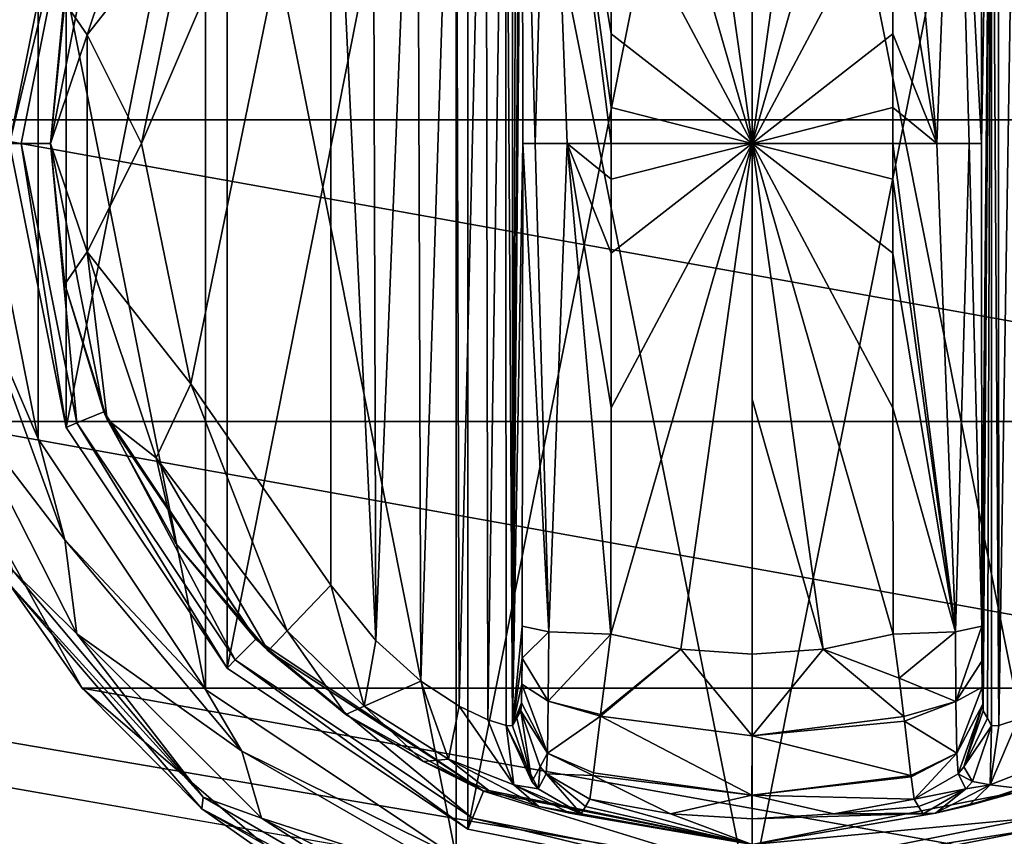
# Model space of a CAD drawing. Units: millimetres. Extents: x -300 to 300, y -145 to 200.
# Drawn here: x 133 to 166, y 52 to 79 of the extents above; entities that cross this region are included whole.
import ezdxf

# ---------------------------------------------------------------- set-up
doc = ezdxf.new("R2010")
doc.units = ezdxf.units.MM
doc.header["$LTSCALE"] = 101.851852
for name, color, linetype in [('27', 7, 'CONTINUOUS'), ('28', 7, 'CONTINUOUS'), ('4', 7, 'CONTINUOUS'), ('478', 7, 'CONTINUOUS'), ('479', 7, 'CONTINUOUS'), ('480', 7, 'CONTINUOUS'), ('481', 7, 'CONTINUOUS'), ('482', 7, 'CONTINUOUS'), ('483', 7, 'CONTINUOUS'), ('484', 7, 'CONTINUOUS'), ('485', 7, 'CONTINUOUS'), ('486', 7, 'CONTINUOUS'), ('488', 7, 'CONTINUOUS'), ('489', 7, 'CONTINUOUS'), ('490', 7, 'CONTINUOUS'), ('491', 7, 'CONTINUOUS'), ('492', 7, 'CONTINUOUS'), ('493', 7, 'CONTINUOUS'), ('494', 7, 'CONTINUOUS'), ('495', 7, 'CONTINUOUS'), ('499', 7, 'CONTINUOUS'), ('500', 7, 'CONTINUOUS'), ('501', 7, 'CONTINUOUS'), ('502', 7, 'CONTINUOUS'), ('503', 7, 'CONTINUOUS'), ('508', 7, 'CONTINUOUS'), ('509', 7, 'CONTINUOUS'), ('510', 7, 'CONTINUOUS'), ('511', 7, 'CONTINUOUS'), ('512', 7, 'CONTINUOUS'), ('513', 7, 'CONTINUOUS'), ('514', 7, 'CONTINUOUS'), ('515', 7, 'CONTINUOUS'), ('59', 7, 'CONTINUOUS'), ('84', 7, 'CONTINUOUS'), ('90', 7, 'CONTINUOUS')]:
    doc.layers.add(name, color=color, linetype=linetype)

msp = doc.modelspace()

# ---------------------------------------------------------------- linework, layer by layer
at = {"layer": '27', "color": 253, "linetype": 'Continuous', "true_color": 0xa0abb8}
for points in [[(-296.2, 130, 270.2), (296.2, 130, 270.2), (-296.2, 25, 270.2), (-296.2, 130, 270.2)], [(-296.2, 25, 270.2), (296.2, 130, 270.2), (-295, 25, 270.2), (-296.2, 25, 270.2)], [(-295, 25, 270.2), (296.2, 130, 270.2), (295, 25, 270.2), (-295, 25, 270.2)]]:
    msp.add_3dface(points, dxfattribs=at)
at = {"layer": '28', "color": 253, "linetype": 'Continuous', "true_color": 0xa0abb8}
for points in [[(296.2, 128.2, 296), (-296.2, 128.2, 296), (296.2, 26.8, 296), (296.2, 128.2, 296)], [(296.2, 26.8, 296), (-296.2, 128.2, 296), (-296.2, 26.8, 296), (296.2, 26.8, 296)]]:
    msp.add_3dface(points, dxfattribs=at)
at = {"layer": '4', "color": 253, "linetype": 'Continuous', "true_color": 0xa0abb8}
for points in [[(-295, 25, 270), (295, 25, 270), (-297.2, 128.2, 270), (-295, 25, 270)], [(-297.2, 128.2, 270), (295, 25, 270), (297.2, 128.2, 270), (-297.2, 128.2, 270)]]:
    msp.add_3dface(points, dxfattribs=at)
at = {"layer": '478', "color": 168, "linetype": 'Continuous', "true_color": 0x0d121a}
for points in [[(148.124, 97.135, 305.5), (157.5, 99, 305.5), (148.124, 51.865, 305.5), (148.124, 97.135, 305.5)], [(148.124, 51.865, 305.5), (157.5, 99, 305.5), (157.5, 50, 305.5), (148.124, 51.865, 305.5)], [(157.5, 50, 305.5), (157.5, 99, 305.5), (166.876, 97.135, 305.5), (157.5, 50, 305.5)], [(140.177, 91.825, 305.5), (148.124, 97.135, 305.5), (140.177, 57.175, 305.5), (140.177, 91.825, 305.5)], [(140.177, 57.175, 305.5), (148.124, 97.135, 305.5), (148.124, 51.865, 305.5), (140.177, 57.175, 305.5)], [(166.876, 51.865, 305.5), (157.5, 50, 305.5), (166.876, 97.135, 305.5), (166.876, 51.865, 305.5)], [(134.865, 83.875, 305.5), (140.177, 91.825, 305.5), (134.865, 65.125, 305.5), (134.865, 83.875, 305.5)], [(134.865, 65.125, 305.5), (140.177, 91.825, 305.5), (140.177, 57.175, 305.5), (134.865, 65.125, 305.5)], [(133, 74.5, 305.5), (134.865, 83.875, 305.5), (134.865, 65.125, 305.5), (133, 74.5, 305.5)]]:
    msp.add_3dface(points, dxfattribs=at)
at = {"layer": '479', "color": 168, "linetype": 'Continuous', "true_color": 0x0d121a}
for points in [[(134.865, 83.875, 305.5), (133, 74.5, 305.5), (135.219, 83.728, 316.5), (134.865, 83.875, 305.5)], [(135.219, 83.728, 316.5), (133, 74.5, 305.5), (133.384, 74.5, 316.5), (135.219, 83.728, 316.5)], [(133, 74.5, 305.5), (134.865, 65.125, 305.5), (133.384, 74.5, 316.5), (133, 74.5, 305.5)], [(133.384, 74.5, 316.5), (134.865, 65.125, 305.5), (135.219, 65.272, 316.5), (133.384, 74.5, 316.5)], [(134.865, 65.125, 305.5), (140.177, 57.175, 305.5), (135.219, 65.272, 316.5), (134.865, 65.125, 305.5)], [(135.219, 65.272, 316.5), (140.177, 57.175, 305.5), (140.449, 57.447, 316.5), (135.219, 65.272, 316.5)], [(140.177, 57.175, 305.5), (148.124, 51.865, 305.5), (140.449, 57.447, 316.5), (140.177, 57.175, 305.5)], [(140.449, 57.447, 316.5), (148.124, 51.865, 305.5), (148.271, 52.22, 316.5), (140.449, 57.447, 316.5)], [(148.124, 51.865, 305.5), (157.5, 50, 305.5), (148.271, 52.22, 316.5), (148.124, 51.865, 305.5)], [(148.271, 52.22, 316.5), (157.5, 50, 305.5), (157.5, 50.384, 316.5), (148.271, 52.22, 316.5)]]:
    msp.add_3dface(points, dxfattribs=at)
at = {"layer": '480', "color": 168, "linetype": 'Continuous', "true_color": 0x0d121a}
for points in [[(135.219, 83.728, 316.5), (133.384, 74.5, 316.5), (134.35, 74.5, 316.5), (135.219, 83.728, 316.5)], [(136.112, 83.358, 316.5), (135.219, 83.728, 316.5), (134.35, 74.5, 316.5), (136.112, 83.358, 316.5)], [(133.384, 74.5, 316.5), (135.219, 65.272, 316.5), (134.35, 74.5, 316.5), (133.384, 74.5, 316.5)], [(134.35, 74.5, 316.5), (135.219, 65.272, 316.5), (136.112, 65.642, 316.5), (134.35, 74.5, 316.5)], [(135.219, 65.272, 316.5), (140.449, 57.447, 316.5), (136.112, 65.642, 316.5), (135.219, 65.272, 316.5)], [(136.112, 65.642, 316.5), (140.449, 57.447, 316.5), (141.131, 58.13, 316.5), (136.112, 65.642, 316.5)], [(140.449, 57.447, 316.5), (148.271, 52.22, 316.5), (141.131, 58.13, 316.5), (140.449, 57.447, 316.5)], [(141.131, 58.13, 316.5), (148.271, 52.22, 316.5), (148.64, 53.113, 316.5), (141.131, 58.13, 316.5)], [(148.271, 52.22, 316.5), (157.5, 50.384, 316.5), (148.64, 53.113, 316.5), (148.271, 52.22, 316.5)], [(148.64, 53.113, 316.5), (157.5, 50.384, 316.5), (157.5, 51.35, 316.5), (148.64, 53.113, 316.5)], [(166.36, 53.113, 316.5), (157.5, 51.35, 316.5), (166.729, 52.22, 316.5), (166.36, 53.113, 316.5)], [(157.5, 51.35, 316.5), (157.5, 50.384, 316.5), (166.729, 52.22, 316.5), (157.5, 51.35, 316.5)]]:
    msp.add_3dface(points, dxfattribs=at)
at = {"layer": '481', "color": 168, "linetype": 'Continuous', "true_color": 0x0d121a}
for points in [[(136.112, 83.358, 316.5), (134.35, 74.5, 316.5), (134.826, 79.152, 316.605), (136.112, 83.358, 316.5)], [(134.826, 79.152, 316.605), (134.35, 74.5, 316.5), (134.354, 74.5, 316.605), (134.826, 79.152, 316.605)], [(134.35, 74.5, 316.5), (136.112, 65.642, 316.5), (134.354, 74.5, 316.605), (134.35, 74.5, 316.5)], [(134.354, 74.5, 316.605), (136.112, 65.642, 316.5), (134.826, 69.848, 316.605), (134.354, 74.5, 316.605)], [(134.826, 69.848, 316.605), (136.112, 65.642, 316.5), (136.224, 65.386, 316.605), (134.826, 69.848, 316.605)], [(136.112, 65.642, 316.5), (141.131, 58.13, 316.5), (136.224, 65.386, 316.605), (136.112, 65.642, 316.5)], [(136.224, 65.386, 316.605), (141.131, 58.13, 316.5), (138.49, 61.295, 316.605), (136.224, 65.386, 316.605)], [(138.49, 61.295, 316.605), (141.131, 58.13, 316.5), (141.532, 57.744, 316.605), (138.49, 61.295, 316.605)], [(141.131, 58.13, 316.5), (148.64, 53.113, 316.5), (141.532, 57.744, 316.605), (141.131, 58.13, 316.5)], [(141.532, 57.744, 316.605), (148.64, 53.113, 316.5), (144.097, 55.641, 316.888), (141.532, 57.744, 316.605)], [(144.097, 55.641, 316.888), (148.64, 53.113, 316.5), (146.656, 54.098, 317.789), (144.097, 55.641, 316.888)], [(146.656, 54.098, 317.789), (148.64, 53.113, 316.5), (148.818, 53.142, 319.224), (146.656, 54.098, 317.789)], [(148.64, 53.113, 316.5), (157.5, 51.35, 316.5), (148.818, 53.142, 319.224), (148.64, 53.113, 316.5)], [(148.818, 53.142, 319.224), (157.5, 51.35, 316.5), (150.46, 52.614, 321.077), (148.818, 53.142, 319.224)], [(152.003, 52.612, 333.173), (157.5, 51.35, 316.5), (152.15, 52.855, 340.944), (152.003, 52.612, 333.173)], [(152.15, 52.855, 340.944), (157.5, 51.35, 316.5), (154.805, 52.367, 340.944), (152.15, 52.855, 340.944)], [(150.46, 52.614, 321.077), (157.5, 51.35, 316.5), (151.486, 52.387, 323.2), (150.46, 52.614, 321.077)], [(157.5, 51.35, 316.5), (151.858, 52.37, 325.448), (151.486, 52.387, 323.2), (157.5, 51.35, 316.5)], [(151.858, 52.37, 325.448), (157.5, 51.35, 316.5), (152.003, 52.612, 333.173), (151.858, 52.37, 325.448)], [(154.805, 52.367, 340.944), (157.5, 51.35, 316.5), (157.5, 52.204, 340.944), (154.805, 52.367, 340.944)]]:
    msp.add_3dface(points, dxfattribs=at)
at = {"layer": '482', "color": 168, "linetype": 'Continuous', "true_color": 0x0d121a}
for points in [[(155.148, 57.803, 346.708), (152.842, 58.294, 346.708), (152.501, 55.646, 345.807), (155.148, 57.803, 346.708)], [(162.158, 58.294, 346.708), (159.852, 57.803, 346.708), (162.35, 56.844, 346.388), (162.158, 58.294, 346.708)], [(157.502, 54.942, 345.773), (155.148, 57.803, 346.708), (152.494, 55.593, 345.773), (157.502, 54.942, 345.773)], [(152.494, 55.593, 345.773), (155.148, 57.803, 346.708), (152.501, 55.646, 345.807), (152.494, 55.593, 345.773)], [(157.5, 57.638, 346.708), (155.148, 57.803, 346.708), (157.502, 54.942, 345.773), (157.5, 57.638, 346.708)], [(159.852, 57.803, 346.708), (157.5, 57.638, 346.708), (157.502, 54.942, 345.773), (159.852, 57.803, 346.708)], [(162.507, 55.582, 345.766), (159.852, 57.803, 346.708), (157.502, 54.942, 345.773), (162.507, 55.582, 345.766)], [(162.35, 56.844, 346.388), (159.852, 57.803, 346.708), (162.507, 55.582, 345.766), (162.35, 56.844, 346.388)], [(152.494, 55.593, 345.773), (152.269, 53.723, 343.853), (157.498, 52.98, 343.693), (152.494, 55.593, 345.773)], [(157.502, 54.942, 345.773), (152.494, 55.593, 345.773), (157.498, 52.98, 343.693), (157.502, 54.942, 345.773)], [(162.507, 55.582, 345.766), (157.502, 54.942, 345.773), (162.526, 55.425, 345.66), (162.507, 55.582, 345.766)], [(162.526, 55.425, 345.66), (157.502, 54.942, 345.773), (162.743, 53.628, 343.693), (162.526, 55.425, 345.66)], [(162.743, 53.628, 343.693), (157.502, 54.942, 345.773), (157.498, 52.98, 343.693), (162.743, 53.628, 343.693)], [(152.15, 52.855, 340.944), (154.805, 52.367, 340.944), (152.258, 53.634, 343.704), (152.15, 52.855, 340.944)], [(157.498, 52.98, 343.693), (152.269, 53.723, 343.853), (152.258, 53.634, 343.704), (157.498, 52.98, 343.693)], [(154.805, 52.367, 340.944), (157.498, 52.98, 343.693), (152.258, 53.634, 343.704), (154.805, 52.367, 340.944)], [(162.743, 53.628, 343.693), (157.498, 52.98, 343.693), (162.748, 53.588, 343.62), (162.743, 53.628, 343.693)], [(162.748, 53.588, 343.62), (157.498, 52.98, 343.693), (162.85, 52.855, 340.944), (162.748, 53.588, 343.62)], [(154.805, 52.367, 340.944), (157.5, 52.204, 340.944), (157.498, 52.98, 343.693), (154.805, 52.367, 340.944)], [(157.498, 52.98, 343.693), (157.5, 52.204, 340.944), (160.195, 52.367, 340.944), (157.498, 52.98, 343.693)], [(162.85, 52.855, 340.944), (157.498, 52.98, 343.693), (160.195, 52.367, 340.944), (162.85, 52.855, 340.944)]]:
    msp.add_3dface(points, dxfattribs=at)
at = {"layer": '483', "color": 168, "linetype": 'Continuous', "true_color": 0x0d121a}
for points in [[(155.148, 91.197, 346.708), (152.842, 90.706, 346.708), (157.5, 74.5, 347.5), (155.148, 91.197, 346.708)], [(157.5, 82.94, 347.302), (155.148, 91.197, 346.708), (157.5, 74.5, 347.5), (157.5, 82.94, 347.302)], [(157.5, 74.5, 347.5), (152.842, 90.706, 346.708), (152.851, 83.235, 347.228), (157.5, 74.5, 347.5)], [(152.854, 78.121, 347.404), (157.5, 74.5, 347.5), (152.851, 83.235, 347.228), (152.854, 78.121, 347.404)], [(152.854, 75.682, 347.436), (157.5, 74.5, 347.5), (152.854, 78.121, 347.404), (152.854, 75.682, 347.436)], [(152.854, 74.5, 347.44), (157.5, 74.5, 347.5), (152.854, 75.682, 347.436), (152.854, 74.5, 347.44)], [(152.842, 58.294, 346.708), (155.148, 57.803, 346.708), (157.5, 74.5, 347.5), (152.842, 58.294, 346.708)], [(152.842, 58.294, 346.708), (157.5, 74.5, 347.5), (152.851, 65.767, 347.228), (152.842, 58.294, 346.708)], [(152.851, 65.767, 347.228), (157.5, 74.5, 347.5), (152.854, 70.881, 347.404), (152.851, 65.767, 347.228)], [(152.854, 70.881, 347.404), (157.5, 74.5, 347.5), (152.854, 73.32, 347.436), (152.854, 70.881, 347.404)], [(152.854, 73.32, 347.436), (157.5, 74.5, 347.5), (152.854, 74.5, 347.44), (152.854, 73.32, 347.436)], [(155.148, 57.803, 346.708), (157.5, 57.638, 346.708), (157.5, 74.5, 347.5), (155.148, 57.803, 346.708)], [(157.5, 74.5, 347.5), (157.5, 57.638, 346.708), (157.5, 66.06, 347.302), (157.5, 74.5, 347.5)]]:
    msp.add_3dface(points, dxfattribs=at)
at = {"layer": '484', "color": 168, "linetype": 'Continuous', "true_color": 0x0d121a}
for points in [[(157.5, 50.384, 316.5), (166.876, 51.865, 305.5), (166.729, 52.22, 316.5), (157.5, 50.384, 316.5)], [(157.5, 50, 305.5), (166.876, 51.865, 305.5), (157.5, 50.384, 316.5), (157.5, 50, 305.5)]]:
    msp.add_3dface(points, dxfattribs=at)
at = {"layer": '485', "color": 168, "linetype": 'Continuous', "true_color": 0x0d121a}
for points in [[(157.5, 51.35, 316.5), (166.36, 53.113, 316.5), (163.548, 52.393, 323.096), (157.5, 51.35, 316.5)], [(163.548, 52.393, 323.096), (166.36, 53.113, 316.5), (164.649, 52.644, 320.917), (163.548, 52.393, 323.096)], [(164.649, 52.644, 320.917), (166.36, 53.113, 316.5), (166.34, 53.202, 319.09), (164.649, 52.644, 320.917)], [(162.85, 52.855, 340.944), (160.195, 52.367, 340.944), (162.997, 52.612, 333.173), (162.85, 52.855, 340.944)], [(157.5, 52.204, 340.944), (157.5, 51.35, 316.5), (163.548, 52.393, 323.096), (157.5, 52.204, 340.944)], [(160.195, 52.367, 340.944), (157.5, 52.204, 340.944), (163.548, 52.393, 323.096), (160.195, 52.367, 340.944)], [(163.142, 52.37, 325.448), (162.997, 52.612, 333.173), (160.195, 52.367, 340.944), (163.142, 52.37, 325.448)], [(163.142, 52.37, 325.448), (160.195, 52.367, 340.944), (163.548, 52.393, 323.096), (163.142, 52.37, 325.448)]]:
    msp.add_3dface(points, dxfattribs=at)
at = {"layer": '486', "color": 168, "linetype": 'Continuous', "true_color": 0x0d121a}
for points in [[(159.852, 91.197, 346.708), (157.5, 91.362, 346.708), (157.5, 74.5, 347.5), (159.852, 91.197, 346.708)], [(157.5, 91.362, 346.708), (157.5, 82.94, 347.302), (157.5, 74.5, 347.5), (157.5, 91.362, 346.708)], [(162.158, 90.706, 346.708), (159.852, 91.197, 346.708), (157.5, 74.5, 347.5), (162.158, 90.706, 346.708)], [(162.158, 90.706, 346.708), (157.5, 74.5, 347.5), (162.149, 83.233, 347.228), (162.158, 90.706, 346.708)], [(162.149, 83.233, 347.228), (157.5, 74.5, 347.5), (162.146, 78.119, 347.404), (162.149, 83.233, 347.228)], [(162.146, 78.119, 347.404), (157.5, 74.5, 347.5), (162.146, 75.68, 347.436), (162.146, 78.119, 347.404)], [(162.146, 75.68, 347.436), (157.5, 74.5, 347.5), (162.146, 74.5, 347.44), (162.146, 75.68, 347.436)], [(159.852, 57.803, 346.708), (162.158, 58.294, 346.708), (157.5, 74.5, 347.5), (159.852, 57.803, 346.708)], [(159.852, 57.803, 346.708), (157.5, 74.5, 347.5), (157.5, 66.06, 347.302), (159.852, 57.803, 346.708)], [(157.5, 74.5, 347.5), (162.158, 58.294, 346.708), (162.149, 65.765, 347.228), (157.5, 74.5, 347.5)], [(162.146, 74.5, 347.44), (157.5, 74.5, 347.5), (162.146, 73.318, 347.436), (162.146, 74.5, 347.44)], [(162.146, 73.318, 347.436), (157.5, 74.5, 347.5), (162.146, 70.879, 347.404), (162.146, 73.318, 347.436)], [(162.146, 70.879, 347.404), (157.5, 74.5, 347.5), (162.149, 65.765, 347.228), (162.146, 70.879, 347.404)], [(157.5, 57.638, 346.708), (159.852, 57.803, 346.708), (157.5, 66.06, 347.302), (157.5, 57.638, 346.708)]]:
    msp.add_3dface(points, dxfattribs=at)
at = {"layer": '488', "color": 168, "linetype": 'Continuous', "true_color": 0x0d121a}
for points in [[(165.626, 93.718, 323.868), (165.401, 93.724, 325.395), (165.638, 55.284, 323.828), (165.626, 93.718, 323.868)], [(165.638, 55.284, 323.828), (165.401, 93.724, 325.395), (165.401, 55.276, 325.395), (165.638, 55.284, 323.828)], [(166.243, 93.52, 322.433), (165.626, 93.718, 323.868), (165.638, 55.284, 323.828), (166.243, 93.52, 322.433)], [(166.278, 55.494, 322.374), (166.243, 93.52, 322.433), (165.638, 55.284, 323.828), (166.278, 55.494, 322.374)]]:
    msp.add_3dface(points, dxfattribs=at)
at = {"layer": '489', "color": 168, "linetype": 'Continuous', "true_color": 0x0d121a}
for points in [[(165.08, 58.564, 343.774), (165.401, 93.724, 325.395), (165.068, 74.5, 344.493), (165.08, 58.564, 343.774)], [(165.068, 74.5, 344.493), (165.401, 93.724, 325.395), (165.08, 90.436, 343.774), (165.068, 74.5, 344.493)], [(165.401, 93.724, 325.395), (165.08, 58.564, 343.774), (165.086, 57.404, 343.44), (165.401, 93.724, 325.395)], [(165.097, 56.547, 342.791), (165.401, 93.724, 325.395), (165.086, 57.404, 343.44), (165.097, 56.547, 342.791)], [(165.112, 55.988, 341.919), (165.401, 93.724, 325.395), (165.097, 56.547, 342.791), (165.112, 55.988, 341.919)], [(165.13, 55.766, 340.892), (165.401, 93.724, 325.395), (165.112, 55.988, 341.919), (165.13, 55.766, 340.892)], [(165.266, 55.52, 333.12), (165.401, 93.724, 325.395), (165.13, 55.766, 340.892), (165.266, 55.52, 333.12)], [(165.401, 55.276, 325.395), (165.401, 93.724, 325.395), (165.266, 55.52, 333.12), (165.401, 55.276, 325.395)]]:
    msp.add_3dface(points, dxfattribs=at)
at = {"layer": '490', "color": 168, "linetype": 'Continuous', "true_color": 0x0d121a}
for points in [[(149.734, 93.48, 333.12), (149.599, 93.724, 325.395), (149.599, 55.276, 325.395), (149.734, 93.48, 333.12)], [(149.87, 93.234, 340.892), (149.734, 93.48, 333.12), (149.599, 55.276, 325.395), (149.87, 93.234, 340.892)], [(149.888, 93.012, 341.919), (149.87, 93.234, 340.892), (149.599, 55.276, 325.395), (149.888, 93.012, 341.919)], [(149.903, 92.453, 342.791), (149.888, 93.012, 341.919), (149.599, 55.276, 325.395), (149.903, 92.453, 342.791)], [(149.914, 91.596, 343.44), (149.903, 92.453, 342.791), (149.599, 55.276, 325.395), (149.914, 91.596, 343.44)], [(149.92, 90.436, 343.774), (149.914, 91.596, 343.44), (149.599, 55.276, 325.395), (149.92, 90.436, 343.774)], [(149.932, 74.5, 344.493), (149.92, 90.436, 343.774), (149.599, 55.276, 325.395), (149.932, 74.5, 344.493)], [(149.92, 58.564, 343.774), (149.932, 74.5, 344.493), (149.599, 55.276, 325.395), (149.92, 58.564, 343.774)], [(149.915, 57.507, 343.49), (149.92, 58.564, 343.774), (149.599, 55.276, 325.395), (149.915, 57.507, 343.49)], [(149.904, 56.643, 342.891), (149.915, 57.507, 343.49), (149.599, 55.276, 325.395), (149.904, 56.643, 342.891)], [(149.889, 56.034, 342.025), (149.904, 56.643, 342.891), (149.599, 55.276, 325.395), (149.889, 56.034, 342.025)], [(149.599, 55.276, 325.395), (149.734, 55.52, 333.12), (149.889, 56.034, 342.025), (149.599, 55.276, 325.395)], [(149.87, 55.766, 340.892), (149.889, 56.034, 342.025), (149.734, 55.52, 333.12), (149.87, 55.766, 340.892)]]:
    msp.add_3dface(points, dxfattribs=at)
at = {"layer": '491', "color": 168, "linetype": 'Continuous', "true_color": 0x0d121a}
for points in [[(148.721, 93.506, 322.373), (148.785, 55.469, 322.481), (149.364, 93.716, 323.834), (148.721, 93.506, 322.373)], [(148.785, 55.469, 322.481), (149.382, 55.28, 323.897), (149.364, 93.716, 323.834), (148.785, 55.469, 322.481)], [(149.599, 55.276, 325.395), (149.599, 93.724, 325.395), (149.364, 93.716, 323.834), (149.599, 55.276, 325.395)], [(149.382, 55.28, 323.897), (149.599, 55.276, 325.395), (149.364, 93.716, 323.834), (149.382, 55.28, 323.897)], [(147.729, 93.023, 321.147), (147.831, 55.92, 321.246), (148.721, 93.506, 322.373), (147.729, 93.023, 321.147)], [(147.831, 55.92, 321.246), (148.785, 55.469, 322.481), (148.721, 93.506, 322.373), (147.831, 55.92, 321.246)], [(146.448, 92.156, 320.219), (146.575, 56.745, 320.29), (147.729, 93.023, 321.147), (146.448, 92.156, 320.219)], [(146.575, 56.745, 320.29), (147.831, 55.92, 321.246), (147.729, 93.023, 321.147), (146.575, 56.745, 320.29)], [(144.982, 90.801, 319.661), (145.089, 58.086, 319.688), (146.448, 92.156, 320.219), (144.982, 90.801, 319.661)], [(145.089, 58.086, 319.688), (146.575, 56.745, 320.29), (146.448, 92.156, 320.219), (145.089, 58.086, 319.688)], [(143.6, 89.086, 319.5), (145.089, 58.086, 319.688), (144.982, 90.801, 319.661), (143.6, 89.086, 319.5)], [(143.6, 59.914, 319.5), (145.089, 58.086, 319.688), (143.6, 89.086, 319.5), (143.6, 59.914, 319.5)]]:
    msp.add_3dface(points, dxfattribs=at)
at = {"layer": '492', "color": 168, "linetype": 'Continuous', "true_color": 0x0d121a}
for points in [[(138.98, 66.566, 319.5), (143.6, 89.086, 319.5), (137.352, 74.5, 319.5), (138.98, 66.566, 319.5)], [(137.352, 74.5, 319.5), (143.6, 89.086, 319.5), (138.98, 82.434, 319.5), (137.352, 74.5, 319.5)], [(143.6, 59.914, 319.5), (143.6, 89.086, 319.5), (138.98, 66.566, 319.5), (143.6, 59.914, 319.5)]]:
    msp.add_3dface(points, dxfattribs=at)
at = {"layer": '493', "color": 168, "linetype": 'Continuous', "true_color": 0x0d121a}
for points in [[(149.87, 55.766, 340.892), (149.734, 55.52, 333.12), (150.231, 53.436, 325.442), (149.87, 55.766, 340.892)], [(149.87, 55.766, 340.892), (150.231, 53.436, 325.442), (150.508, 53.918, 340.939), (149.87, 55.766, 340.892)], [(149.734, 55.52, 333.12), (149.599, 55.276, 325.395), (150.231, 53.436, 325.442), (149.734, 55.52, 333.12)], [(150.231, 53.436, 325.442), (150.442, 53.193, 325.446), (150.508, 53.918, 340.939), (150.231, 53.436, 325.442)], [(150.442, 53.193, 325.446), (150.704, 53.692, 340.943), (150.508, 53.918, 340.939), (150.442, 53.193, 325.446)], [(150.442, 53.193, 325.446), (151.858, 52.37, 325.448), (150.704, 53.692, 340.943), (150.442, 53.193, 325.446)], [(151.858, 52.37, 325.448), (152.003, 52.612, 333.173), (150.704, 53.692, 340.943), (151.858, 52.37, 325.448)], [(152.003, 52.612, 333.173), (152.15, 52.855, 340.944), (150.704, 53.692, 340.943), (152.003, 52.612, 333.173)]]:
    msp.add_3dface(points, dxfattribs=at)
at = {"layer": '494', "color": 168, "linetype": 'Continuous', "true_color": 0x0d121a}
for points in [[(149.92, 58.564, 343.774), (149.915, 57.507, 343.49), (150.789, 58.377, 345.826), (149.92, 58.564, 343.774)], [(150.789, 58.377, 345.826), (149.915, 57.507, 343.49), (150.776, 56.081, 345.059), (150.789, 58.377, 345.826)], [(152.842, 58.294, 346.708), (150.789, 58.377, 345.826), (150.776, 56.081, 345.059), (152.842, 58.294, 346.708)], [(152.501, 55.646, 345.807), (152.842, 58.294, 346.708), (150.776, 56.081, 345.059), (152.501, 55.646, 345.807)], [(149.915, 57.507, 343.49), (149.904, 56.643, 342.891), (150.776, 56.081, 345.059), (149.915, 57.507, 343.49)], [(149.904, 56.643, 342.891), (149.889, 56.034, 342.025), (150.745, 54.374, 343.308), (149.904, 56.643, 342.891)], [(149.904, 56.643, 342.891), (150.745, 54.374, 343.308), (150.776, 56.081, 345.059), (149.904, 56.643, 342.891)], [(149.889, 56.034, 342.025), (149.87, 55.766, 340.892), (150.745, 54.374, 343.308), (149.889, 56.034, 342.025)], [(150.745, 54.374, 343.308), (152.494, 55.593, 345.773), (150.776, 56.081, 345.059), (150.745, 54.374, 343.308)], [(152.494, 55.593, 345.773), (152.501, 55.646, 345.807), (150.776, 56.081, 345.059), (152.494, 55.593, 345.773)], [(150.745, 54.374, 343.308), (149.87, 55.766, 340.892), (150.508, 53.918, 340.939), (150.745, 54.374, 343.308)], [(152.269, 53.723, 343.853), (152.494, 55.593, 345.773), (150.745, 54.374, 343.308), (152.269, 53.723, 343.853)], [(150.704, 53.692, 340.943), (150.745, 54.374, 343.308), (150.508, 53.918, 340.939), (150.704, 53.692, 340.943)], [(150.704, 53.692, 340.943), (152.258, 53.634, 343.704), (150.745, 54.374, 343.308), (150.704, 53.692, 340.943)], [(152.258, 53.634, 343.704), (152.269, 53.723, 343.853), (150.745, 54.374, 343.308), (152.258, 53.634, 343.704)], [(152.15, 52.855, 340.944), (152.258, 53.634, 343.704), (150.704, 53.692, 340.943), (152.15, 52.855, 340.944)]]:
    msp.add_3dface(points, dxfattribs=at)
at = {"layer": '495', "color": 168, "linetype": 'Continuous', "true_color": 0x0d121a}
for points in [[(150.789, 90.623, 345.826), (149.92, 90.436, 343.774), (150.338, 74.5, 345.949), (150.789, 90.623, 345.826)], [(149.92, 90.436, 343.774), (149.932, 74.5, 344.493), (150.338, 74.5, 345.949), (149.92, 90.436, 343.774)], [(151.402, 74.5, 347.022), (150.789, 90.623, 345.826), (150.338, 74.5, 345.949), (151.402, 74.5, 347.022)], [(152.854, 74.5, 347.44), (152.854, 75.682, 347.436), (150.789, 90.623, 345.826), (152.854, 74.5, 347.44)], [(152.854, 74.5, 347.44), (150.789, 90.623, 345.826), (151.402, 74.5, 347.022), (152.854, 74.5, 347.44)], [(152.854, 75.682, 347.436), (152.854, 78.121, 347.404), (150.789, 90.623, 345.826), (152.854, 75.682, 347.436)], [(152.854, 78.121, 347.404), (152.851, 83.235, 347.228), (150.789, 90.623, 345.826), (152.854, 78.121, 347.404)], [(149.932, 74.5, 344.493), (149.92, 58.564, 343.774), (150.789, 58.377, 345.826), (149.932, 74.5, 344.493)], [(150.338, 74.5, 345.949), (149.932, 74.5, 344.493), (150.789, 58.377, 345.826), (150.338, 74.5, 345.949)], [(151.402, 74.5, 347.022), (150.338, 74.5, 345.949), (150.789, 58.377, 345.826), (151.402, 74.5, 347.022)], [(152.842, 58.294, 346.708), (151.402, 74.5, 347.022), (150.789, 58.377, 345.826), (152.842, 58.294, 346.708)], [(152.842, 58.294, 346.708), (152.851, 65.767, 347.228), (151.402, 74.5, 347.022), (152.842, 58.294, 346.708)], [(152.851, 65.767, 347.228), (152.854, 70.881, 347.404), (151.402, 74.5, 347.022), (152.851, 65.767, 347.228)], [(152.854, 70.881, 347.404), (152.854, 73.32, 347.436), (151.402, 74.5, 347.022), (152.854, 70.881, 347.404)], [(152.854, 73.32, 347.436), (152.854, 74.5, 347.44), (151.402, 74.5, 347.022), (152.854, 73.32, 347.436)]]:
    msp.add_3dface(points, dxfattribs=at)
at = {"layer": '499', "color": 168, "linetype": 'Continuous', "true_color": 0x0d121a}
for points in [[(137.839, 84.878, 318.658), (134.826, 79.152, 316.605), (135.559, 78.084, 318.658), (137.839, 84.878, 318.658)], [(138.98, 82.434, 319.5), (137.839, 84.878, 318.658), (135.559, 78.084, 318.658), (138.98, 82.434, 319.5)], [(137.352, 74.5, 319.5), (138.98, 82.434, 319.5), (135.559, 78.084, 318.658), (137.352, 74.5, 319.5)], [(134.826, 79.152, 316.605), (134.354, 74.5, 316.605), (135.559, 78.084, 318.658), (134.826, 79.152, 316.605)], [(135.559, 78.084, 318.658), (134.354, 74.5, 316.605), (135.559, 70.916, 318.658), (135.559, 78.084, 318.658)], [(137.352, 74.5, 319.5), (135.559, 78.084, 318.658), (135.559, 70.916, 318.658), (137.352, 74.5, 319.5)], [(134.354, 74.5, 316.605), (134.826, 69.848, 316.605), (135.559, 70.916, 318.658), (134.354, 74.5, 316.605)], [(138.98, 66.566, 319.5), (137.352, 74.5, 319.5), (135.559, 70.916, 318.658), (138.98, 66.566, 319.5)], [(134.826, 69.848, 316.605), (136.224, 65.386, 316.605), (135.559, 70.916, 318.658), (134.826, 69.848, 316.605)], [(135.559, 70.916, 318.658), (136.224, 65.386, 316.605), (137.839, 64.122, 318.658), (135.559, 70.916, 318.658)], [(138.98, 66.566, 319.5), (135.559, 70.916, 318.658), (137.839, 64.122, 318.658), (138.98, 66.566, 319.5)], [(142.162, 58.406, 318.658), (138.98, 66.566, 319.5), (137.839, 64.122, 318.658), (142.162, 58.406, 318.658)], [(143.6, 59.914, 319.5), (138.98, 66.566, 319.5), (142.162, 58.406, 318.658), (143.6, 59.914, 319.5)], [(136.224, 65.386, 316.605), (138.49, 61.295, 316.605), (137.839, 64.122, 318.658), (136.224, 65.386, 316.605)], [(138.49, 61.295, 316.605), (141.532, 57.744, 316.605), (137.839, 64.122, 318.658), (138.49, 61.295, 316.605)], [(141.532, 57.744, 316.605), (142.162, 58.406, 318.658), (137.839, 64.122, 318.658), (141.532, 57.744, 316.605)]]:
    msp.add_3dface(points, dxfattribs=at)
at = {"layer": '500', "color": 168, "linetype": 'Continuous', "true_color": 0x0d121a}
for points in [[(143.6, 59.914, 319.5), (142.162, 58.406, 318.658), (144.696, 55.925, 318.659), (143.6, 59.914, 319.5)], [(145.089, 58.086, 319.688), (143.6, 59.914, 319.5), (144.696, 55.925, 318.659), (145.089, 58.086, 319.688)], [(141.532, 57.744, 316.605), (144.097, 55.641, 316.888), (142.162, 58.406, 318.658), (141.532, 57.744, 316.605)], [(142.162, 58.406, 318.658), (144.097, 55.641, 316.888), (144.696, 55.925, 318.659), (142.162, 58.406, 318.658)], [(146.575, 56.745, 320.29), (145.089, 58.086, 319.688), (144.696, 55.925, 318.659), (146.575, 56.745, 320.29)], [(146.575, 56.745, 320.29), (144.696, 55.925, 318.659), (147.483, 54.168, 319.832), (146.575, 56.745, 320.29)], [(147.831, 55.92, 321.246), (146.575, 56.745, 320.29), (147.483, 54.168, 319.832), (147.831, 55.92, 321.246)], [(144.097, 55.641, 316.888), (146.656, 54.098, 317.789), (144.696, 55.925, 318.659), (144.097, 55.641, 316.888)], [(144.696, 55.925, 318.659), (146.656, 54.098, 317.789), (147.483, 54.168, 319.832), (144.696, 55.925, 318.659)], [(147.831, 55.92, 321.246), (147.483, 54.168, 319.832), (149.644, 53.323, 322.287), (147.831, 55.92, 321.246)], [(148.785, 55.469, 322.481), (147.831, 55.92, 321.246), (149.644, 53.323, 322.287), (148.785, 55.469, 322.481)], [(149.382, 55.28, 323.897), (148.785, 55.469, 322.481), (149.644, 53.323, 322.287), (149.382, 55.28, 323.897)], [(149.599, 55.276, 325.395), (149.382, 55.28, 323.897), (150.231, 53.436, 325.442), (149.599, 55.276, 325.395)], [(149.382, 55.28, 323.897), (149.644, 53.323, 322.287), (150.442, 53.193, 325.446), (149.382, 55.28, 323.897)], [(149.382, 55.28, 323.897), (150.442, 53.193, 325.446), (150.231, 53.436, 325.442), (149.382, 55.28, 323.897)], [(146.656, 54.098, 317.789), (148.818, 53.142, 319.224), (147.483, 54.168, 319.832), (146.656, 54.098, 317.789)], [(148.818, 53.142, 319.224), (150.46, 52.614, 321.077), (147.483, 54.168, 319.832), (148.818, 53.142, 319.224)], [(147.483, 54.168, 319.832), (150.46, 52.614, 321.077), (149.644, 53.323, 322.287), (147.483, 54.168, 319.832)], [(151.486, 52.387, 323.2), (151.858, 52.37, 325.448), (149.644, 53.323, 322.287), (151.486, 52.387, 323.2)], [(149.644, 53.323, 322.287), (151.858, 52.37, 325.448), (150.442, 53.193, 325.446), (149.644, 53.323, 322.287)], [(150.46, 52.614, 321.077), (151.486, 52.387, 323.2), (149.644, 53.323, 322.287), (150.46, 52.614, 321.077)]]:
    msp.add_3dface(points, dxfattribs=at)
at = {"layer": '501', "color": 168, "linetype": 'Continuous', "true_color": 0x0d121a}
for points in [[(165.08, 58.564, 343.774), (164.211, 58.377, 345.826), (164.224, 56.08, 345.059), (165.08, 58.564, 343.774)], [(165.086, 57.404, 343.44), (165.08, 58.564, 343.774), (164.224, 56.08, 345.059), (165.086, 57.404, 343.44)], [(162.158, 58.294, 346.708), (162.35, 56.844, 346.388), (164.211, 58.377, 345.826), (162.158, 58.294, 346.708)], [(164.211, 58.377, 345.826), (162.35, 56.844, 346.388), (164.224, 56.08, 345.059), (164.211, 58.377, 345.826)], [(165.097, 56.547, 342.791), (165.086, 57.404, 343.44), (164.224, 56.08, 345.059), (165.097, 56.547, 342.791)], [(162.35, 56.844, 346.388), (162.507, 55.582, 345.766), (164.224, 56.08, 345.059), (162.35, 56.844, 346.388)], [(165.097, 56.547, 342.791), (164.224, 56.08, 345.059), (164.255, 54.374, 343.308), (165.097, 56.547, 342.791)], [(165.112, 55.988, 341.919), (165.097, 56.547, 342.791), (164.255, 54.374, 343.308), (165.112, 55.988, 341.919)], [(162.507, 55.582, 345.766), (162.526, 55.425, 345.66), (164.224, 56.08, 345.059), (162.507, 55.582, 345.766)], [(164.224, 56.08, 345.059), (162.526, 55.425, 345.66), (164.255, 54.374, 343.308), (164.224, 56.08, 345.059)], [(164.296, 53.692, 340.943), (165.112, 55.988, 341.919), (164.255, 54.374, 343.308), (164.296, 53.692, 340.943)], [(165.112, 55.988, 341.919), (164.296, 53.692, 340.943), (164.492, 53.918, 340.939), (165.112, 55.988, 341.919)], [(165.13, 55.766, 340.892), (165.112, 55.988, 341.919), (164.492, 53.918, 340.939), (165.13, 55.766, 340.892)], [(162.526, 55.425, 345.66), (162.743, 53.628, 343.693), (164.255, 54.374, 343.308), (162.526, 55.425, 345.66)], [(162.743, 53.628, 343.693), (162.748, 53.588, 343.62), (164.255, 54.374, 343.308), (162.743, 53.628, 343.693)], [(162.748, 53.588, 343.62), (162.85, 52.855, 340.944), (164.255, 54.374, 343.308), (162.748, 53.588, 343.62)], [(162.85, 52.855, 340.944), (164.296, 53.692, 340.943), (164.255, 54.374, 343.308), (162.85, 52.855, 340.944)]]:
    msp.add_3dface(points, dxfattribs=at)
at = {"layer": '502', "color": 168, "linetype": 'Continuous', "true_color": 0x0d121a}
for points in [[(165.266, 55.52, 333.12), (165.13, 55.766, 340.892), (164.492, 53.918, 340.939), (165.266, 55.52, 333.12)], [(165.401, 55.276, 325.395), (165.266, 55.52, 333.12), (164.492, 53.918, 340.939), (165.401, 55.276, 325.395)], [(164.769, 53.436, 325.442), (165.401, 55.276, 325.395), (164.492, 53.918, 340.939), (164.769, 53.436, 325.442)], [(162.85, 52.855, 340.944), (164.558, 53.193, 325.446), (164.296, 53.692, 340.943), (162.85, 52.855, 340.944)], [(164.296, 53.692, 340.943), (164.769, 53.436, 325.442), (164.492, 53.918, 340.939), (164.296, 53.692, 340.943)], [(164.558, 53.193, 325.446), (164.769, 53.436, 325.442), (164.296, 53.692, 340.943), (164.558, 53.193, 325.446)], [(162.85, 52.855, 340.944), (162.997, 52.612, 333.173), (164.558, 53.193, 325.446), (162.85, 52.855, 340.944)], [(162.997, 52.612, 333.173), (163.142, 52.37, 325.448), (164.558, 53.193, 325.446), (162.997, 52.612, 333.173)]]:
    msp.add_3dface(points, dxfattribs=at)
at = {"layer": '503', "color": 168, "linetype": 'Continuous', "true_color": 0x0d121a}
for points in [[(165.356, 53.323, 322.286), (165.401, 55.276, 325.395), (164.769, 53.436, 325.442), (165.356, 53.323, 322.286)], [(166.278, 55.494, 322.374), (165.638, 55.284, 323.828), (165.356, 53.323, 322.286), (166.278, 55.494, 322.374)], [(166.278, 55.494, 322.374), (165.356, 53.323, 322.286), (167.517, 54.168, 319.831), (166.278, 55.494, 322.374)], [(165.638, 55.284, 323.828), (165.401, 55.276, 325.395), (165.356, 53.323, 322.286), (165.638, 55.284, 323.828)], [(165.356, 53.323, 322.286), (166.34, 53.202, 319.09), (167.517, 54.168, 319.831), (165.356, 53.323, 322.286)], [(163.548, 52.393, 323.096), (164.649, 52.644, 320.917), (165.356, 53.323, 322.286), (163.548, 52.393, 323.096)], [(164.558, 53.193, 325.446), (163.548, 52.393, 323.096), (165.356, 53.323, 322.286), (164.558, 53.193, 325.446)], [(164.558, 53.193, 325.446), (165.356, 53.323, 322.286), (164.769, 53.436, 325.442), (164.558, 53.193, 325.446)], [(164.649, 52.644, 320.917), (166.34, 53.202, 319.09), (165.356, 53.323, 322.286), (164.649, 52.644, 320.917)], [(163.142, 52.37, 325.448), (163.548, 52.393, 323.096), (164.558, 53.193, 325.446), (163.142, 52.37, 325.448)]]:
    msp.add_3dface(points, dxfattribs=at)
at = {"layer": '508', "color": 168, "linetype": 'Continuous', "true_color": 0x0d121a}
for points in [[(162.158, 90.706, 346.708), (162.149, 83.233, 347.228), (163.598, 74.5, 347.022), (162.158, 90.706, 346.708)], [(162.158, 90.706, 346.708), (163.598, 74.5, 347.022), (164.211, 90.623, 345.826), (162.158, 90.706, 346.708)], [(163.598, 74.5, 347.022), (164.662, 74.5, 345.949), (164.211, 90.623, 345.826), (163.598, 74.5, 347.022)], [(165.068, 74.5, 344.493), (165.08, 90.436, 343.774), (164.211, 90.623, 345.826), (165.068, 74.5, 344.493)], [(164.662, 74.5, 345.949), (165.068, 74.5, 344.493), (164.211, 90.623, 345.826), (164.662, 74.5, 345.949)], [(162.149, 83.233, 347.228), (162.146, 78.119, 347.404), (163.598, 74.5, 347.022), (162.149, 83.233, 347.228)], [(162.146, 78.119, 347.404), (162.146, 75.68, 347.436), (163.598, 74.5, 347.022), (162.146, 78.119, 347.404)], [(162.146, 75.68, 347.436), (162.146, 74.5, 347.44), (163.598, 74.5, 347.022), (162.146, 75.68, 347.436)], [(162.146, 74.5, 347.44), (162.146, 73.318, 347.436), (164.211, 58.377, 345.826), (162.146, 74.5, 347.44)], [(163.598, 74.5, 347.022), (162.146, 74.5, 347.44), (164.211, 58.377, 345.826), (163.598, 74.5, 347.022)], [(164.662, 74.5, 345.949), (163.598, 74.5, 347.022), (164.211, 58.377, 345.826), (164.662, 74.5, 345.949)], [(165.08, 58.564, 343.774), (164.662, 74.5, 345.949), (164.211, 58.377, 345.826), (165.08, 58.564, 343.774)], [(165.08, 58.564, 343.774), (165.068, 74.5, 344.493), (164.662, 74.5, 345.949), (165.08, 58.564, 343.774)], [(162.146, 73.318, 347.436), (162.146, 70.879, 347.404), (164.211, 58.377, 345.826), (162.146, 73.318, 347.436)], [(162.146, 70.879, 347.404), (162.149, 65.765, 347.228), (164.211, 58.377, 345.826), (162.146, 70.879, 347.404)], [(162.149, 65.765, 347.228), (162.158, 58.294, 346.708), (164.211, 58.377, 345.826), (162.149, 65.765, 347.228)]]:
    msp.add_3dface(points, dxfattribs=at)
at = {"layer": '509', "color": 244, "linetype": 'Continuous', "true_color": 0xa81325}
for points in [[(129.011, 75.276, 296), (131.057, 85.132, 296), (185.989, 75.276, 296), (129.011, 75.276, 296)], [(185.989, 75.276, 296), (131.057, 85.132, 296), (183.943, 85.132, 296), (185.989, 75.276, 296)], [(130.519, 65.321, 296), (129.011, 75.276, 296), (184.481, 65.321, 296), (130.519, 65.321, 296)], [(184.481, 65.321, 296), (129.011, 75.276, 296), (185.989, 75.276, 296), (184.481, 65.321, 296)], [(135.394, 56.513, 296), (130.519, 65.321, 296), (179.606, 56.513, 296), (135.394, 56.513, 296)], [(179.606, 56.513, 296), (130.519, 65.321, 296), (184.481, 65.321, 296), (179.606, 56.513, 296)], [(143.026, 49.949, 296), (135.394, 56.513, 296), (171.974, 49.949, 296), (143.026, 49.949, 296)], [(171.974, 49.949, 296), (135.394, 56.513, 296), (179.606, 56.513, 296), (171.974, 49.949, 296)]]:
    msp.add_3dface(points, dxfattribs=at)
at = {"layer": '510', "color": 244, "linetype": 'Continuous', "true_color": 0xa81325}
for points in [[(130.519, 65.321, 296), (135.394, 56.513, 296), (132.981, 59.972, 302), (130.519, 65.321, 296)], [(132.981, 59.972, 302), (135.394, 56.513, 296), (139.346, 52.53, 302), (132.981, 59.972, 302)], [(135.394, 56.513, 296), (143.026, 49.949, 296), (139.346, 52.53, 302), (135.394, 56.513, 296)], [(139.346, 52.53, 302), (143.026, 49.949, 296), (147.854, 47.682, 302), (139.346, 52.53, 302)]]:
    msp.add_3dface(points, dxfattribs=at)
at = {"layer": '511', "color": 244, "linetype": 'Continuous', "true_color": 0xa81325}
for points in [[(133.097, 60.411, 305.674), (132.981, 59.972, 302), (139.387, 52.914, 305.674), (133.097, 60.411, 305.674)], [(132.981, 59.972, 302), (139.346, 52.53, 302), (139.387, 52.914, 305.674), (132.981, 59.972, 302)], [(139.387, 52.914, 305.674), (139.346, 52.53, 302), (147.862, 48.021, 305.674), (139.387, 52.914, 305.674)], [(139.346, 52.53, 302), (147.854, 47.682, 302), (147.862, 48.021, 305.674), (139.346, 52.53, 302)]]:
    msp.add_3dface(points, dxfattribs=at)
at = {"layer": '512', "color": 244, "linetype": 'Continuous', "true_color": 0xa81325}
for points in [[(131.712, 69.953, 307.5), (131.31, 65.99, 306.975), (134.822, 61.407, 307.5), (131.712, 69.953, 307.5)], [(131.31, 65.99, 306.975), (133.097, 60.411, 305.674), (135.222, 58.314, 306.975), (131.31, 65.99, 306.975)], [(131.31, 65.99, 306.975), (135.222, 58.314, 306.975), (134.822, 61.407, 307.5), (131.31, 65.99, 306.975)], [(134.822, 61.407, 307.5), (135.222, 58.314, 306.975), (140.668, 54.44, 307.5), (134.822, 61.407, 307.5)], [(133.097, 60.411, 305.674), (139.387, 52.914, 305.674), (135.222, 58.314, 306.975), (133.097, 60.411, 305.674)], [(135.222, 58.314, 306.975), (139.387, 52.914, 305.674), (141.314, 52.222, 306.975), (135.222, 58.314, 306.975)], [(135.222, 58.314, 306.975), (141.314, 52.222, 306.975), (140.668, 54.44, 307.5), (135.222, 58.314, 306.975)], [(140.668, 54.44, 307.5), (141.314, 52.222, 306.975), (148.544, 49.893, 307.5), (140.668, 54.44, 307.5)], [(139.387, 52.914, 305.674), (147.862, 48.021, 305.674), (141.314, 52.222, 306.975), (139.387, 52.914, 305.674)], [(141.314, 52.222, 306.975), (147.862, 48.021, 305.674), (148.99, 48.31, 306.975), (141.314, 52.222, 306.975)], [(141.314, 52.222, 306.975), (148.99, 48.31, 306.975), (148.544, 49.893, 307.5), (141.314, 52.222, 306.975)]]:
    msp.add_3dface(points, dxfattribs=at)
at = {"layer": '513', "color": 244, "linetype": 'Continuous', "true_color": 0xa81325}
for points in [[(133.941, 84.258, 307.5), (131.712, 79.047, 307.5), (132, 74.5, 307.5), (133.941, 84.258, 307.5)], [(132, 74.5, 307.5), (131.712, 69.953, 307.5), (133.941, 64.742, 307.5), (132, 74.5, 307.5)], [(131.712, 69.953, 307.5), (134.822, 61.407, 307.5), (133.941, 64.742, 307.5), (131.712, 69.953, 307.5)], [(133.941, 64.742, 307.5), (134.822, 61.407, 307.5), (139.469, 56.469, 307.5), (133.941, 64.742, 307.5)], [(134.822, 61.407, 307.5), (140.668, 54.44, 307.5), (139.469, 56.469, 307.5), (134.822, 61.407, 307.5)], [(139.469, 56.469, 307.5), (140.668, 54.44, 307.5), (147.742, 50.941, 307.5), (139.469, 56.469, 307.5)], [(140.668, 54.44, 307.5), (148.544, 49.893, 307.5), (147.742, 50.941, 307.5), (140.668, 54.44, 307.5)]]:
    msp.add_3dface(points, dxfattribs=at)
at = {"layer": '514', "color": 244, "linetype": 'Continuous', "true_color": 0xa81325}
for points in [[(133.941, 84.258, 307.5), (132, 74.5, 307.5), (133.941, 84.258, 298), (133.941, 84.258, 307.5)], [(133.941, 84.258, 298), (132, 74.5, 307.5), (132, 74.5, 298), (133.941, 84.258, 298)], [(132, 74.5, 307.5), (133.941, 64.742, 307.5), (132, 74.5, 298), (132, 74.5, 307.5)], [(132, 74.5, 298), (133.941, 64.742, 307.5), (133.941, 64.742, 298), (132, 74.5, 298)], [(133.941, 64.742, 307.5), (139.469, 56.469, 307.5), (133.941, 64.742, 298), (133.941, 64.742, 307.5)], [(133.941, 64.742, 298), (139.469, 56.469, 307.5), (139.469, 56.469, 298), (133.941, 64.742, 298)], [(139.469, 56.469, 307.5), (147.742, 50.941, 307.5), (139.469, 56.469, 298), (139.469, 56.469, 307.5)], [(139.469, 56.469, 298), (147.742, 50.941, 307.5), (147.742, 50.941, 298), (139.469, 56.469, 298)]]:
    msp.add_3dface(points, dxfattribs=at)
at = {"layer": '515', "color": 244, "linetype": 'Continuous', "true_color": 0xa81325}
for points in [[(157.5, 100, 298), (147.742, 98.059, 298), (157.5, 49, 298), (157.5, 100, 298)], [(157.5, 100, 298), (157.5, 49, 298), (167.258, 50.941, 298), (157.5, 100, 298)], [(167.258, 98.059, 298), (157.5, 100, 298), (167.258, 50.941, 298), (167.258, 98.059, 298)], [(147.742, 98.059, 298), (139.469, 92.531, 298), (147.742, 50.941, 298), (147.742, 98.059, 298)], [(147.742, 98.059, 298), (147.742, 50.941, 298), (157.5, 49, 298), (147.742, 98.059, 298)], [(139.469, 92.531, 298), (133.941, 84.258, 298), (139.469, 56.469, 298), (139.469, 92.531, 298)], [(139.469, 92.531, 298), (139.469, 56.469, 298), (147.742, 50.941, 298), (139.469, 92.531, 298)], [(133.941, 84.258, 298), (132, 74.5, 298), (133.941, 64.742, 298), (133.941, 84.258, 298)], [(133.941, 84.258, 298), (133.941, 64.742, 298), (139.469, 56.469, 298), (133.941, 84.258, 298)]]:
    msp.add_3dface(points, dxfattribs=at)
at = {"layer": '59', "color": 253, "linetype": 'Continuous', "true_color": 0xa0abb8}
for points in [[(-279.2, 128.2, -325), (279.2, 128.2, -325), (-279.2, -23.2, -325), (-279.2, 128.2, -325)], [(-279.2, -23.2, -325), (279.2, 128.2, -325), (279.2, -23.2, -325), (-279.2, -23.2, -325)]]:
    msp.add_3dface(points, dxfattribs=at)
at = {"layer": '84', "color": 253, "linetype": 'Continuous', "true_color": 0xa0abb8}
for points in [[(-294, 130, 265), (294, 130, 265), (-294, -50, 265), (-294, 130, 265)], [(-294, -50, 265), (294, 130, 265), (294, -50, 265), (-294, -50, 265)]]:
    msp.add_3dface(points, dxfattribs=at)
at = {"layer": '90', "color": 253, "linetype": 'Continuous', "true_color": 0xa0abb8}
for points in [[(276, 130, -320), (-276, 130, -320), (276, -24, -320), (276, 130, -320)], [(-276, 130, -320), (-276, -24, -320), (276, -24, -320), (-276, 130, -320)]]:
    msp.add_3dface(points, dxfattribs=at)

doc.saveas('drawing.dxf')
